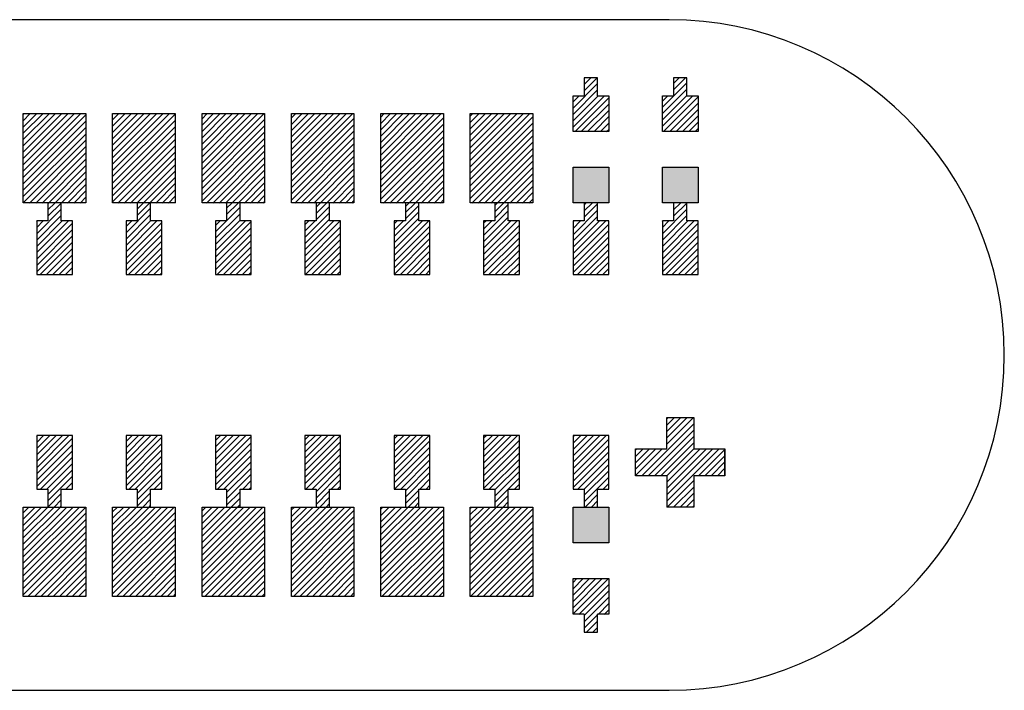
# Model space of a CAD drawing. Extents: x -30 to 87, y -19 to 45.
# Drawn here: x 56 to 57, y 9 to 10 of the extents above; entities that cross this region are included whole.
import ezdxf

# ---------------------------------------------------------------- set-up
doc = ezdxf.new("R2010")
doc.units = 0
doc.header["$MEASUREMENT"] = 0
doc.layers.get('0').update_dxf_attribs({"linetype": 'CONTINUOUS'})

# ---------------------------------------------------------------- blocks, each defined once
blk = doc.blocks.new('*X962')
at = {"color": 3}
for p, q in [((55.6961, 9.9039), (55.697, 9.9047)), ((55.6961, 9.8968), (55.704, 9.9047)), ((55.6961, 9.8897), (55.7111, 9.9047)), ((55.6961, 9.8827), (55.7182, 9.9047)), ((55.6961, 9.8756), (55.7253, 9.9047)), ((55.6961, 9.8685), (55.7323, 9.9047)), ((55.6961, 9.8614), (55.7394, 9.9047)), ((55.6961, 9.8544), (55.7465, 9.9047)), ((55.6961, 9.8473), (55.7535, 9.9047)), ((55.6961, 9.8402), (55.7606, 9.9047)), ((55.6961, 9.8332), (55.7661, 9.9032)), ((55.6961, 9.8261), (55.7661, 9.8961)), ((55.6961, 9.819), (55.7661, 9.889)), ((55.6961, 9.8119), (55.7661, 9.8819)), ((55.6961, 9.8049), (55.7661, 9.8749)), ((55.703, 9.8047), (55.7661, 9.8678)), ((55.7101, 9.8047), (55.7661, 9.8607)), ((55.7172, 9.8047), (55.7661, 9.8537)), ((55.7243, 9.8047), (55.7661, 9.8466)), ((55.7313, 9.8047), (55.7661, 9.8395)), ((55.7384, 9.8047), (55.7661, 9.8324)), ((55.7455, 9.8047), (55.7661, 9.8254)), ((55.7525, 9.8047), (55.7661, 9.8183)), ((55.7596, 9.8047), (55.7661, 9.8112))]:
    blk.add_line(p, q, dxfattribs=at)
blk = doc.blocks.new('*X963')
at = {"color": 3}
for p, q in [((55.7961, 9.8978), (55.803, 9.9047)), ((55.7961, 9.8907), (55.8101, 9.9047)), ((55.7961, 9.8837), (55.8172, 9.9047)), ((55.7961, 9.8766), (55.8243, 9.9047)), ((55.7961, 9.8695), (55.8313, 9.9047)), ((55.7961, 9.8624), (55.8384, 9.9047)), ((55.7961, 9.8554), (55.8455, 9.9047)), ((55.7961, 9.8483), (55.8525, 9.9047)), ((55.7961, 9.8412), (55.8596, 9.9047)), ((55.7961, 9.8342), (55.8661, 9.9042)), ((55.7961, 9.8271), (55.8661, 9.8971)), ((55.7961, 9.82), (55.8661, 9.89)), ((55.7961, 9.8129), (55.8661, 9.8829)), ((55.7961, 9.8059), (55.8661, 9.8759)), ((55.802, 9.8047), (55.8661, 9.8688)), ((55.8091, 9.8047), (55.8661, 9.8617)), ((55.8162, 9.8047), (55.8661, 9.8547)), ((55.8232, 9.8047), (55.8661, 9.8476)), ((55.8303, 9.8047), (55.8661, 9.8405)), ((55.8374, 9.8047), (55.8661, 9.8334)), ((55.8445, 9.8047), (55.8661, 9.8264)), ((55.8515, 9.8047), (55.8661, 9.8193)), ((55.8586, 9.8047), (55.8661, 9.8122)), ((55.8657, 9.8047), (55.8661, 9.8052))]:
    blk.add_line(p, q, dxfattribs=at)
blk = doc.blocks.new('*X964')
at = {"color": 3}
for p, q in [((55.8961, 9.8988), (55.902, 9.9047)), ((55.8961, 9.8917), (55.9091, 9.9047)), ((55.8961, 9.8847), (55.9162, 9.9047)), ((55.8961, 9.8776), (55.9232, 9.9047)), ((55.8961, 9.8705), (55.9303, 9.9047)), ((55.8961, 9.8634), (55.9374, 9.9047)), ((55.8961, 9.8564), (55.9445, 9.9047)), ((55.8961, 9.8493), (55.9515, 9.9047)), ((55.8961, 9.8422), (55.9586, 9.9047)), ((55.8961, 9.8352), (55.9657, 9.9047)), ((55.8961, 9.8281), (55.9661, 9.8981)), ((55.8961, 9.821), (55.9661, 9.891)), ((55.8961, 9.814), (55.9661, 9.884)), ((55.8961, 9.8069), (55.9661, 9.8769)), ((55.901, 9.8047), (55.9661, 9.8698)), ((55.9081, 9.8047), (55.9661, 9.8627)), ((55.9152, 9.8047), (55.9661, 9.8557)), ((55.9222, 9.8047), (55.9661, 9.8486)), ((55.9293, 9.8047), (55.9661, 9.8415)), ((55.9364, 9.8047), (55.9661, 9.8345)), ((55.9435, 9.8047), (55.9661, 9.8274)), ((55.9505, 9.8047), (55.9661, 9.8203)), ((55.9576, 9.8047), (55.9661, 9.8132)), ((55.9647, 9.8047), (55.9661, 9.8062))]:
    blk.add_line(p, q, dxfattribs=at)
blk = doc.blocks.new('*X965')
at = {"color": 3}
for p, q in [((55.9961, 9.8998), (56.001, 9.9047)), ((55.9961, 9.8927), (56.0081, 9.9047)), ((55.9961, 9.8857), (56.0152, 9.9047)), ((55.9961, 9.8786), (56.0222, 9.9047)), ((55.9961, 9.8715), (56.0293, 9.9047)), ((55.9961, 9.8645), (56.0364, 9.9047)), ((55.9961, 9.8574), (56.0435, 9.9047)), ((55.9961, 9.8503), (56.0505, 9.9047)), ((55.9961, 9.8432), (56.0576, 9.9047)), ((55.9961, 9.8362), (56.0647, 9.9047)), ((55.9961, 9.8291), (56.0661, 9.8991)), ((55.9961, 9.822), (56.0661, 9.892)), ((55.9961, 9.815), (56.0661, 9.885)), ((55.9961, 9.8079), (56.0661, 9.8779)), ((56, 9.8047), (56.0661, 9.8708)), ((56.0071, 9.8047), (56.0661, 9.8637)), ((56.0142, 9.8047), (56.0661, 9.8567)), ((56.0212, 9.8047), (56.0661, 9.8496)), ((56.0283, 9.8047), (56.0661, 9.8425)), ((56.0354, 9.8047), (56.0661, 9.8355)), ((56.0425, 9.8047), (56.0661, 9.8284)), ((56.0495, 9.8047), (56.0661, 9.8213)), ((56.0566, 9.8047), (56.0661, 9.8142)), ((56.0637, 9.8047), (56.0661, 9.8072))]:
    blk.add_line(p, q, dxfattribs=at)
blk = doc.blocks.new('*X966')
at = {"color": 3}
for p, q in [((56.0961, 9.9008), (56.1, 9.9047)), ((56.0961, 9.8937), (56.1071, 9.9047)), ((56.0961, 9.8867), (56.1142, 9.9047)), ((56.0961, 9.8796), (56.1212, 9.9047)), ((56.0961, 9.8725), (56.1283, 9.9047)), ((56.0961, 9.8655), (56.1354, 9.9047)), ((56.0961, 9.8584), (56.1425, 9.9047)), ((56.0961, 9.8513), (56.1495, 9.9047)), ((56.0961, 9.8442), (56.1566, 9.9047)), ((56.0961, 9.8372), (56.1637, 9.9047)), ((56.0961, 9.8301), (56.1661, 9.9001)), ((56.0961, 9.823), (56.1661, 9.893)), ((56.0961, 9.816), (56.1661, 9.886)), ((56.0961, 9.8089), (56.1661, 9.8789)), ((56.099, 9.8047), (56.1661, 9.8718)), ((56.1061, 9.8047), (56.1661, 9.8647)), ((56.1132, 9.8047), (56.1661, 9.8577)), ((56.1202, 9.8047), (56.1661, 9.8506)), ((56.1273, 9.8047), (56.1661, 9.8435)), ((56.1344, 9.8047), (56.1661, 9.8365)), ((56.1414, 9.8047), (56.1661, 9.8294)), ((56.1485, 9.8047), (56.1661, 9.8223)), ((56.1556, 9.8047), (56.1661, 9.8153)), ((56.1627, 9.8047), (56.1661, 9.8082))]:
    blk.add_line(p, q, dxfattribs=at)
blk = doc.blocks.new('*X967')
at = {"color": 3}
for p, q in [((56.1961, 9.9018), (56.199, 9.9047)), ((56.1961, 9.8947), (56.2061, 9.9047)), ((56.1961, 9.8877), (56.2132, 9.9047)), ((56.1961, 9.8806), (56.2202, 9.9047)), ((56.1961, 9.8735), (56.2273, 9.9047)), ((56.1961, 9.8665), (56.2344, 9.9047)), ((56.1961, 9.8594), (56.2414, 9.9047)), ((56.1961, 9.8523), (56.2485, 9.9047)), ((56.1961, 9.8453), (56.2556, 9.9047)), ((56.1961, 9.8382), (56.2627, 9.9047)), ((56.1961, 9.8311), (56.2661, 9.9011)), ((56.1961, 9.824), (56.2661, 9.894)), ((56.1961, 9.817), (56.2661, 9.887)), ((56.1961, 9.8099), (56.2661, 9.8799)), ((56.198, 9.8047), (56.2661, 9.8728)), ((56.2051, 9.8047), (56.2661, 9.8658)), ((56.2122, 9.8047), (56.2661, 9.8587)), ((56.2192, 9.8047), (56.2661, 9.8516)), ((56.2263, 9.8047), (56.2661, 9.8445)), ((56.2334, 9.8047), (56.2661, 9.8375)), ((56.2404, 9.8047), (56.2661, 9.8304)), ((56.2475, 9.8047), (56.2661, 9.8233)), ((56.2546, 9.8047), (56.2661, 9.8163)), ((56.2617, 9.8047), (56.2661, 9.8092))]:
    blk.add_line(p, q, dxfattribs=at)
blk = doc.blocks.new('*X970')
at = {"color": 3}
for p, q in [((55.6961, 9.4584), (55.7025, 9.4647)), ((55.6961, 9.4513), (55.7095, 9.4647)), ((55.6961, 9.4442), (55.7166, 9.4647)), ((55.6961, 9.4372), (55.7237, 9.4647)), ((55.6961, 9.4301), (55.7307, 9.4647)), ((55.6961, 9.423), (55.7378, 9.4647)), ((55.6961, 9.416), (55.7449, 9.4647)), ((55.6961, 9.4089), (55.7519, 9.4647)), ((55.6961, 9.4018), (55.759, 9.4647)), ((55.6961, 9.3947), (55.7661, 9.4647)), ((55.6961, 9.3877), (55.7661, 9.4577)), ((55.6961, 9.3806), (55.7661, 9.4506)), ((55.6961, 9.3735), (55.7661, 9.4435)), ((55.6961, 9.3665), (55.7661, 9.4365)), ((55.7014, 9.3647), (55.7661, 9.4294)), ((55.7085, 9.3647), (55.7661, 9.4223)), ((55.7156, 9.3647), (55.7661, 9.4153)), ((55.7227, 9.3647), (55.7661, 9.4082)), ((55.7297, 9.3647), (55.7661, 9.4011)), ((55.7368, 9.3647), (55.7661, 9.394)), ((55.7439, 9.3647), (55.7661, 9.387)), ((55.7509, 9.3647), (55.7661, 9.3799)), ((55.758, 9.3647), (55.7661, 9.3728)), ((55.7651, 9.3647), (55.7661, 9.3658))]:
    blk.add_line(p, q, dxfattribs=at)
blk = doc.blocks.new('*X971')
at = {"color": 3}
for p, q in [((55.7961, 9.4594), (55.8014, 9.4647)), ((55.7961, 9.4523), (55.8085, 9.4647)), ((55.7961, 9.4453), (55.8156, 9.4647)), ((55.7961, 9.4382), (55.8227, 9.4647)), ((55.7961, 9.4311), (55.8297, 9.4647)), ((55.7961, 9.424), (55.8368, 9.4647)), ((55.7961, 9.417), (55.8439, 9.4647)), ((55.7961, 9.4099), (55.8509, 9.4647)), ((55.7961, 9.4028), (55.858, 9.4647)), ((55.7961, 9.3958), (55.8651, 9.4647)), ((55.7961, 9.3887), (55.8661, 9.4587)), ((55.7961, 9.3816), (55.8661, 9.4516)), ((55.7961, 9.3745), (55.8661, 9.4445)), ((55.7961, 9.3675), (55.8661, 9.4375)), ((55.8004, 9.3647), (55.8661, 9.4304)), ((55.8075, 9.3647), (55.8661, 9.4233)), ((55.8146, 9.3647), (55.8661, 9.4163)), ((55.8217, 9.3647), (55.8661, 9.4092)), ((55.8287, 9.3647), (55.8661, 9.4021)), ((55.8358, 9.3647), (55.8661, 9.395)), ((55.8429, 9.3647), (55.8661, 9.388)), ((55.8499, 9.3647), (55.8661, 9.3809)), ((55.857, 9.3647), (55.8661, 9.3738)), ((55.8641, 9.3647), (55.8661, 9.3668))]:
    blk.add_line(p, q, dxfattribs=at)
blk = doc.blocks.new('*X972')
at = {"color": 3}
for p, q in [((55.8961, 9.4604), (55.9004, 9.4647)), ((55.8961, 9.4533), (55.9075, 9.4647)), ((55.8961, 9.4463), (55.9146, 9.4647)), ((55.8961, 9.4392), (55.9217, 9.4647)), ((55.8961, 9.4321), (55.9287, 9.4647)), ((55.8961, 9.425), (55.9358, 9.4647)), ((55.8961, 9.418), (55.9429, 9.4647)), ((55.8961, 9.4109), (55.9499, 9.4647)), ((55.8961, 9.4038), (55.957, 9.4647)), ((55.8961, 9.3968), (55.9641, 9.4647)), ((55.8961, 9.3897), (55.9661, 9.4597)), ((55.8961, 9.3826), (55.9661, 9.4526)), ((55.8961, 9.3755), (55.9661, 9.4455)), ((55.8961, 9.3685), (55.9661, 9.4385)), ((55.8994, 9.3647), (55.9661, 9.4314)), ((55.9065, 9.3647), (55.9661, 9.4243)), ((55.9136, 9.3647), (55.9661, 9.4173)), ((55.9206, 9.3647), (55.9661, 9.4102)), ((55.9277, 9.3647), (55.9661, 9.4031)), ((55.9348, 9.3647), (55.9661, 9.396)), ((55.9419, 9.3647), (55.9661, 9.389)), ((55.9489, 9.3647), (55.9661, 9.3819)), ((55.956, 9.3647), (55.9661, 9.3748)), ((55.9631, 9.3647), (55.9661, 9.3678))]:
    blk.add_line(p, q, dxfattribs=at)
blk = doc.blocks.new('*X973')
at = {"color": 3}
for p, q in [((55.9961, 9.4614), (55.9994, 9.4647)), ((55.9961, 9.4543), (56.0065, 9.4647)), ((55.9961, 9.4473), (56.0136, 9.4647)), ((55.9961, 9.4402), (56.0206, 9.4647)), ((55.9961, 9.4331), (56.0277, 9.4647)), ((55.9961, 9.426), (56.0348, 9.4647)), ((55.9961, 9.419), (56.0419, 9.4647)), ((55.9961, 9.4119), (56.0489, 9.4647)), ((55.9961, 9.4048), (56.056, 9.4647)), ((55.9961, 9.3978), (56.0631, 9.4647)), ((55.9961, 9.3907), (56.0661, 9.4607)), ((55.9961, 9.3836), (56.0661, 9.4536)), ((55.9961, 9.3766), (56.0661, 9.4466)), ((55.9961, 9.3695), (56.0661, 9.4395)), ((55.9984, 9.3647), (56.0661, 9.4324)), ((56.0055, 9.3647), (56.0661, 9.4253)), ((56.0126, 9.3647), (56.0661, 9.4183)), ((56.0196, 9.3647), (56.0661, 9.4112)), ((56.0267, 9.3647), (56.0661, 9.4041)), ((56.0338, 9.3647), (56.0661, 9.3971)), ((56.0409, 9.3647), (56.0661, 9.39)), ((56.0479, 9.3647), (56.0661, 9.3829)), ((56.055, 9.3647), (56.0661, 9.3758)), ((56.0621, 9.3647), (56.0661, 9.3688))]:
    blk.add_line(p, q, dxfattribs=at)
blk = doc.blocks.new('*X974')
at = {"color": 3}
for p, q in [((56.0961, 9.4624), (56.0984, 9.4647)), ((56.0961, 9.4553), (56.1055, 9.4647)), ((56.0961, 9.4483), (56.1126, 9.4647)), ((56.0961, 9.4412), (56.1196, 9.4647)), ((56.0961, 9.4341), (56.1267, 9.4647)), ((56.0961, 9.4271), (56.1338, 9.4647)), ((56.0961, 9.42), (56.1409, 9.4647)), ((56.0961, 9.4129), (56.1479, 9.4647)), ((56.0961, 9.4058), (56.155, 9.4647)), ((56.0961, 9.3988), (56.1621, 9.4647)), ((56.0961, 9.3917), (56.1661, 9.4617)), ((56.0961, 9.3846), (56.1661, 9.4546)), ((56.0961, 9.3776), (56.1661, 9.4476)), ((56.0961, 9.3705), (56.1661, 9.4405)), ((56.0974, 9.3647), (56.1661, 9.4334)), ((56.1045, 9.3647), (56.1661, 9.4263)), ((56.1116, 9.3647), (56.1661, 9.4193)), ((56.1186, 9.3647), (56.1661, 9.4122)), ((56.1257, 9.3647), (56.1661, 9.4051)), ((56.1328, 9.3647), (56.1661, 9.3981)), ((56.1399, 9.3647), (56.1661, 9.391)), ((56.1469, 9.3647), (56.1661, 9.3839)), ((56.154, 9.3647), (56.1661, 9.3768)), ((56.1611, 9.3647), (56.1661, 9.3698))]:
    blk.add_line(p, q, dxfattribs=at)
blk = doc.blocks.new('*X975')
at = {"color": 3}
for p, q in [((56.1961, 9.4634), (56.1974, 9.4647)), ((56.1961, 9.4563), (56.2045, 9.4647)), ((56.1961, 9.4493), (56.2116, 9.4647)), ((56.1961, 9.4422), (56.2186, 9.4647)), ((56.1961, 9.4351), (56.2257, 9.4647)), ((56.1961, 9.4281), (56.2328, 9.4647)), ((56.1961, 9.421), (56.2399, 9.4647)), ((56.1961, 9.4139), (56.2469, 9.4647)), ((56.1961, 9.4068), (56.254, 9.4647)), ((56.1961, 9.3998), (56.2611, 9.4647)), ((56.1961, 9.3927), (56.2661, 9.4627)), ((56.1961, 9.3856), (56.2661, 9.4556)), ((56.1961, 9.3786), (56.2661, 9.4486)), ((56.1961, 9.3715), (56.2661, 9.4415)), ((56.1964, 9.3647), (56.2661, 9.4344)), ((56.2035, 9.3647), (56.2661, 9.4273)), ((56.2106, 9.3647), (56.2661, 9.4203)), ((56.2176, 9.3647), (56.2661, 9.4132)), ((56.2247, 9.3647), (56.2661, 9.4061)), ((56.2318, 9.3647), (56.2661, 9.3991)), ((56.2388, 9.3647), (56.2661, 9.392)), ((56.2459, 9.3647), (56.2661, 9.3849)), ((56.253, 9.3647), (56.2661, 9.3778)), ((56.2601, 9.3647), (56.2661, 9.3708))]:
    blk.add_line(p, q, dxfattribs=at)
blk = doc.blocks.new('*X994')
at = {"color": 1}
for p, q in [((55.7236, 9.8041), (55.7243, 9.8047)), ((55.7236, 9.797), (55.7313, 9.8047)), ((55.7236, 9.7899), (55.7384, 9.8047)), ((55.7111, 9.7704), (55.7386, 9.7979)), ((55.7111, 9.7633), (55.7386, 9.7908)), ((55.7111, 9.7845), (55.7113, 9.7847)), ((55.7111, 9.7774), (55.7184, 9.7847)), ((55.7111, 9.7562), (55.7396, 9.7847)), ((55.7111, 9.7492), (55.7467, 9.7847)), ((55.7111, 9.7421), (55.7511, 9.7821)), ((55.7111, 9.735), (55.7511, 9.775)), ((55.7111, 9.7279), (55.7511, 9.7679)), ((55.715, 9.7247), (55.7511, 9.7609)), ((55.722, 9.7247), (55.7511, 9.7538)), ((55.7291, 9.7247), (55.7511, 9.7467)), ((55.7362, 9.7247), (55.7511, 9.7397)), ((55.7432, 9.7247), (55.7511, 9.7326)), ((55.7503, 9.7247), (55.7511, 9.7255))]:
    blk.add_line(p, q, dxfattribs=at)
blk = doc.blocks.new('*X995')
at = {"color": 1}
for p, q in [((55.8236, 9.798), (55.8303, 9.8047)), ((55.8236, 9.7909), (55.8374, 9.8047)), ((55.8111, 9.7714), (55.8386, 9.7989)), ((55.8111, 9.7643), (55.8386, 9.7918)), ((55.8111, 9.7784), (55.8174, 9.7847)), ((55.8111, 9.7572), (55.8386, 9.7847)), ((55.8111, 9.7502), (55.8457, 9.7847)), ((55.8111, 9.7431), (55.8511, 9.7831)), ((55.8111, 9.736), (55.8511, 9.776)), ((55.8111, 9.729), (55.8511, 9.769)), ((55.814, 9.7247), (55.8511, 9.7619)), ((55.821, 9.7247), (55.8511, 9.7548)), ((55.8281, 9.7247), (55.8511, 9.7477)), ((55.8352, 9.7247), (55.8511, 9.7407)), ((55.8422, 9.7247), (55.8511, 9.7336)), ((55.8493, 9.7247), (55.8511, 9.7265))]:
    blk.add_line(p, q, dxfattribs=at)
blk = doc.blocks.new('*X996')
at = {"color": 1}
for p, q in [((55.9236, 9.799), (55.9293, 9.8047)), ((55.9236, 9.792), (55.9364, 9.8047)), ((55.9111, 9.7653), (55.9386, 9.7928)), ((55.9236, 9.7849), (55.9386, 9.7999)), ((55.9111, 9.7582), (55.9386, 9.7857)), ((55.9111, 9.7795), (55.9164, 9.7847)), ((55.9111, 9.7724), (55.9235, 9.7847)), ((55.9111, 9.7512), (55.9447, 9.7847)), ((55.9111, 9.7441), (55.9511, 9.7841)), ((55.9111, 9.737), (55.9511, 9.777)), ((55.9111, 9.73), (55.9511, 9.77)), ((55.913, 9.7247), (55.9511, 9.7629)), ((55.92, 9.7247), (55.9511, 9.7558)), ((55.9271, 9.7247), (55.9511, 9.7487)), ((55.9342, 9.7247), (55.9511, 9.7417)), ((55.9412, 9.7247), (55.9511, 9.7346)), ((55.9483, 9.7247), (55.9511, 9.7275))]:
    blk.add_line(p, q, dxfattribs=at)
blk = doc.blocks.new('*X997')
at = {"color": 1}
for p, q in [((56.0236, 9.8), (56.0283, 9.8047)), ((56.0236, 9.793), (56.0354, 9.8047)), ((56.0111, 9.7663), (56.0386, 9.7938)), ((56.0236, 9.7859), (56.0386, 9.8009)), ((56.0111, 9.7592), (56.0386, 9.7867)), ((56.0111, 9.7805), (56.0154, 9.7847)), ((56.0111, 9.7734), (56.0225, 9.7847)), ((56.0111, 9.7522), (56.0437, 9.7847)), ((56.0111, 9.7451), (56.0507, 9.7847)), ((56.0111, 9.738), (56.0511, 9.778)), ((56.0111, 9.731), (56.0511, 9.771)), ((56.0119, 9.7247), (56.0511, 9.7639)), ((56.019, 9.7247), (56.0511, 9.7568)), ((56.0261, 9.7247), (56.0511, 9.7497)), ((56.0332, 9.7247), (56.0511, 9.7427)), ((56.0402, 9.7247), (56.0511, 9.7356)), ((56.0473, 9.7247), (56.0511, 9.7285))]:
    blk.add_line(p, q, dxfattribs=at)
blk = doc.blocks.new('*X998')
at = {"color": 1}
for p, q in [((56.1236, 9.801), (56.1273, 9.8047)), ((56.1236, 9.794), (56.1344, 9.8047)), ((56.1111, 9.7673), (56.1386, 9.7948)), ((56.1236, 9.7869), (56.1386, 9.8019)), ((56.1111, 9.7603), (56.1386, 9.7878)), ((56.1111, 9.7815), (56.1144, 9.7847)), ((56.1111, 9.7744), (56.1214, 9.7847)), ((56.1111, 9.7532), (56.1427, 9.7847)), ((56.1111, 9.7461), (56.1497, 9.7847)), ((56.1111, 9.739), (56.1511, 9.779)), ((56.1111, 9.732), (56.1511, 9.772)), ((56.1111, 9.7249), (56.1511, 9.7649)), ((56.118, 9.7247), (56.1511, 9.7578)), ((56.1251, 9.7247), (56.1511, 9.7508)), ((56.1322, 9.7247), (56.1511, 9.7437)), ((56.1392, 9.7247), (56.1511, 9.7366)), ((56.1463, 9.7247), (56.1511, 9.7295))]:
    blk.add_line(p, q, dxfattribs=at)
blk = doc.blocks.new('*X999')
at = {"color": 1}
for p, q in [((56.2236, 9.802), (56.2263, 9.8047)), ((56.2236, 9.795), (56.2334, 9.8047)), ((56.2111, 9.7683), (56.2386, 9.7958)), ((56.2236, 9.7879), (56.2386, 9.8029)), ((56.2111, 9.7613), (56.2386, 9.7888)), ((56.2111, 9.7825), (56.2134, 9.7847)), ((56.2111, 9.7754), (56.2204, 9.7847)), ((56.2111, 9.7542), (56.2417, 9.7847)), ((56.2111, 9.7471), (56.2487, 9.7847)), ((56.2111, 9.74), (56.2511, 9.78)), ((56.2111, 9.733), (56.2511, 9.773)), ((56.2111, 9.7259), (56.2511, 9.7659)), ((56.217, 9.7247), (56.2511, 9.7588)), ((56.2241, 9.7247), (56.2511, 9.7518)), ((56.2312, 9.7247), (56.2511, 9.7447)), ((56.2382, 9.7247), (56.2511, 9.7376)), ((56.2453, 9.7247), (56.2511, 9.7305))]:
    blk.add_line(p, q, dxfattribs=at)
blk = doc.blocks.new('*X1000')
at = {"color": 1}
for p, q in [((56.3236, 9.803), (56.3253, 9.8047)), ((56.3236, 9.796), (56.3324, 9.8047)), ((56.3236, 9.7889), (56.3386, 9.8039)), ((56.3111, 9.7693), (56.3386, 9.7968)), ((56.3111, 9.7623), (56.3386, 9.7898)), ((56.3111, 9.7835), (56.3124, 9.7847)), ((56.3111, 9.7764), (56.3194, 9.7847)), ((56.3111, 9.7552), (56.3406, 9.7847)), ((56.3111, 9.7481), (56.3477, 9.7847)), ((56.3111, 9.741), (56.3511, 9.781)), ((56.3111, 9.734), (56.3511, 9.774)), ((56.3111, 9.7269), (56.3511, 9.7669)), ((56.316, 9.7247), (56.3511, 9.7598)), ((56.3231, 9.7247), (56.3511, 9.7528)), ((56.3301, 9.7247), (56.3511, 9.7457)), ((56.3372, 9.7247), (56.3511, 9.7386)), ((56.3443, 9.7247), (56.3511, 9.7316))]:
    blk.add_line(p, q, dxfattribs=at)
blk = doc.blocks.new('*X1001')
at = {"color": 1}
for p, q in [((56.3111, 9.9108), (56.3386, 9.9383)), ((56.3236, 9.9445), (56.3239, 9.9447)), ((56.3236, 9.9374), (56.3309, 9.9447)), ((56.3236, 9.9303), (56.338, 9.9447)), ((56.3111, 9.9037), (56.3386, 9.9312)), ((56.3111, 9.9178), (56.318, 9.9247)), ((56.3111, 9.8966), (56.3392, 9.9247)), ((56.3111, 9.8895), (56.3463, 9.9247)), ((56.3134, 9.8847), (56.3511, 9.9225)), ((56.3204, 9.8847), (56.3511, 9.9154)), ((56.3275, 9.8847), (56.3511, 9.9083)), ((56.3346, 9.8847), (56.3511, 9.9013)), ((56.3417, 9.8847), (56.3511, 9.8942)), ((56.3487, 9.8847), (56.3511, 9.8871))]:
    blk.add_line(p, q, dxfattribs=at)
blk = doc.blocks.new('*X1002')
at = {"color": 1}
for p, q in [((56.4236, 9.8041), (56.4243, 9.8047)), ((56.4236, 9.797), (56.4314, 9.8047)), ((56.4236, 9.7899), (56.4384, 9.8047)), ((56.4111, 9.7703), (56.4386, 9.7978)), ((56.4111, 9.7633), (56.4386, 9.7908)), ((56.4111, 9.7845), (56.4114, 9.7847)), ((56.4111, 9.7774), (56.4184, 9.7847)), ((56.4111, 9.7562), (56.4396, 9.7847)), ((56.4111, 9.7491), (56.4467, 9.7847)), ((56.4111, 9.7421), (56.4511, 9.7821)), ((56.4111, 9.735), (56.4511, 9.775)), ((56.4111, 9.7279), (56.4511, 9.7679)), ((56.415, 9.7247), (56.4511, 9.7608)), ((56.4221, 9.7247), (56.4511, 9.7538)), ((56.4291, 9.7247), (56.4511, 9.7467)), ((56.4362, 9.7247), (56.4511, 9.7396)), ((56.4433, 9.7247), (56.4511, 9.7326)), ((56.4504, 9.7247), (56.4511, 9.7255))]:
    blk.add_line(p, q, dxfattribs=at)
blk = doc.blocks.new('*X1003')
at = {"color": 1}
for p, q in [((56.4111, 9.9118), (56.4386, 9.9393)), ((56.4236, 9.9384), (56.4299, 9.9447)), ((56.4236, 9.9313), (56.437, 9.9447)), ((56.4111, 9.9047), (56.4386, 9.9322)), ((56.4111, 9.8976), (56.4386, 9.9251)), ((56.4111, 9.9188), (56.417, 9.9247)), ((56.4111, 9.8905), (56.4453, 9.9247)), ((56.4124, 9.8847), (56.4511, 9.9235)), ((56.4194, 9.8847), (56.4511, 9.9164)), ((56.4265, 9.8847), (56.4511, 9.9093)), ((56.4336, 9.8847), (56.4511, 9.9023)), ((56.4406, 9.8847), (56.4511, 9.8952)), ((56.4477, 9.8847), (56.4511, 9.8881))]:
    blk.add_line(p, q, dxfattribs=at)
blk = doc.blocks.new('*X1006')
at = {"color": 1}
for p, q in [((55.7111, 9.5441), (55.7117, 9.5447)), ((55.7111, 9.537), (55.7188, 9.5447)), ((55.7111, 9.53), (55.7259, 9.5447)), ((55.7111, 9.5229), (55.733, 9.5447)), ((55.7111, 9.5158), (55.74, 9.5447)), ((55.7111, 9.5087), (55.7471, 9.5447)), ((55.7111, 9.5017), (55.7511, 9.5417)), ((55.7111, 9.4946), (55.7511, 9.5346)), ((55.7111, 9.4875), (55.7511, 9.5275)), ((55.7154, 9.4847), (55.7511, 9.5205)), ((55.7225, 9.4847), (55.7511, 9.5134)), ((55.7236, 9.4788), (55.7511, 9.5063)), ((55.7236, 9.4717), (55.7511, 9.4992)), ((55.7437, 9.4847), (55.7511, 9.4922)), ((55.7507, 9.4847), (55.7511, 9.4851)), ((55.7237, 9.4647), (55.7386, 9.4797)), ((55.7307, 9.4647), (55.7386, 9.4726)), ((55.7378, 9.4647), (55.7386, 9.4655))]:
    blk.add_line(p, q, dxfattribs=at)
blk = doc.blocks.new('*X1007')
at = {"color": 1}
for p, q in [((55.8111, 9.538), (55.8178, 9.5447)), ((55.8111, 9.531), (55.8249, 9.5447)), ((55.8111, 9.5239), (55.8319, 9.5447)), ((55.8111, 9.5168), (55.839, 9.5447)), ((55.8111, 9.5097), (55.8461, 9.5447)), ((55.8111, 9.5027), (55.8511, 9.5427)), ((55.8111, 9.4956), (55.8511, 9.5356)), ((55.8111, 9.4885), (55.8511, 9.5285)), ((55.8144, 9.4847), (55.8511, 9.5215)), ((55.8214, 9.4847), (55.8511, 9.5144)), ((55.8236, 9.4798), (55.8511, 9.5073)), ((55.8236, 9.4728), (55.8511, 9.5003)), ((55.8427, 9.4847), (55.8511, 9.4932)), ((55.8497, 9.4847), (55.8511, 9.4861)), ((55.8236, 9.4657), (55.8386, 9.4807)), ((55.8297, 9.4647), (55.8386, 9.4736)), ((55.8368, 9.4647), (55.8386, 9.4665))]:
    blk.add_line(p, q, dxfattribs=at)
blk = doc.blocks.new('*X1008')
at = {"color": 1}
for p, q in [((55.9111, 9.539), (55.9168, 9.5447)), ((55.9111, 9.532), (55.9239, 9.5447)), ((55.9111, 9.5249), (55.9309, 9.5447)), ((55.9111, 9.5178), (55.938, 9.5447)), ((55.9111, 9.5108), (55.9451, 9.5447)), ((55.9111, 9.5037), (55.9511, 9.5437)), ((55.9111, 9.4966), (55.9511, 9.5366)), ((55.9111, 9.4895), (55.9511, 9.5295)), ((55.9134, 9.4847), (55.9511, 9.5225)), ((55.9204, 9.4847), (55.9511, 9.5154)), ((55.9236, 9.4808), (55.9511, 9.5083)), ((55.9236, 9.4738), (55.9511, 9.5013)), ((55.9417, 9.4847), (55.9511, 9.4942)), ((55.9487, 9.4847), (55.9511, 9.4871)), ((55.9236, 9.4667), (55.9386, 9.4817)), ((55.9287, 9.4647), (55.9386, 9.4746)), ((55.9358, 9.4647), (55.9386, 9.4675))]:
    blk.add_line(p, q, dxfattribs=at)
blk = doc.blocks.new('*X1009')
at = {"color": 1}
for p, q in [((56.0111, 9.54), (56.0158, 9.5447)), ((56.0111, 9.533), (56.0229, 9.5447)), ((56.0111, 9.5259), (56.0299, 9.5447)), ((56.0111, 9.5188), (56.037, 9.5447)), ((56.0111, 9.5118), (56.0441, 9.5447)), ((56.0111, 9.5047), (56.0511, 9.5447)), ((56.0111, 9.4976), (56.0511, 9.5376)), ((56.0111, 9.4905), (56.0511, 9.5305)), ((56.0124, 9.4847), (56.0511, 9.5235)), ((56.0194, 9.4847), (56.0511, 9.5164)), ((56.0236, 9.4818), (56.0511, 9.5093)), ((56.0236, 9.4748), (56.0511, 9.5023)), ((56.0406, 9.4847), (56.0511, 9.4952)), ((56.0477, 9.4847), (56.0511, 9.4881)), ((56.0236, 9.4677), (56.0386, 9.4827)), ((56.0277, 9.4647), (56.0386, 9.4756)), ((56.0348, 9.4647), (56.0386, 9.4685))]:
    blk.add_line(p, q, dxfattribs=at)
blk = doc.blocks.new('*X1010')
at = {"color": 1}
for p, q in [((56.1111, 9.541), (56.1148, 9.5447)), ((56.1111, 9.534), (56.1219, 9.5447)), ((56.1111, 9.5269), (56.1289, 9.5447)), ((56.1111, 9.5198), (56.136, 9.5447)), ((56.1111, 9.5128), (56.1431, 9.5447)), ((56.1111, 9.5057), (56.1501, 9.5447)), ((56.1111, 9.4986), (56.1511, 9.5386)), ((56.1111, 9.4916), (56.1511, 9.5316)), ((56.1114, 9.4847), (56.1511, 9.5245)), ((56.1184, 9.4847), (56.1511, 9.5174)), ((56.1236, 9.4828), (56.1511, 9.5103)), ((56.1236, 9.4758), (56.1511, 9.5033)), ((56.1396, 9.4847), (56.1511, 9.4962)), ((56.1467, 9.4847), (56.1511, 9.4891)), ((56.1236, 9.4687), (56.1386, 9.4837)), ((56.1267, 9.4647), (56.1386, 9.4766)), ((56.1338, 9.4647), (56.1386, 9.4696))]:
    blk.add_line(p, q, dxfattribs=at)
blk = doc.blocks.new('*X1011')
at = {"color": 1}
for p, q in [((56.2111, 9.5421), (56.2138, 9.5447)), ((56.2111, 9.535), (56.2209, 9.5447)), ((56.2111, 9.5279), (56.2279, 9.5447)), ((56.2111, 9.5208), (56.235, 9.5447)), ((56.2111, 9.5138), (56.2421, 9.5447)), ((56.2111, 9.5067), (56.2491, 9.5447)), ((56.2111, 9.4996), (56.2511, 9.5396)), ((56.2111, 9.4926), (56.2511, 9.5326)), ((56.2111, 9.4855), (56.2511, 9.5255)), ((56.2174, 9.4847), (56.2511, 9.5184)), ((56.2236, 9.4838), (56.2511, 9.5113)), ((56.2236, 9.4768), (56.2511, 9.5043)), ((56.2386, 9.4847), (56.2511, 9.4972)), ((56.2236, 9.4697), (56.2386, 9.4847)), ((56.2457, 9.4847), (56.2511, 9.4901)), ((56.2257, 9.4647), (56.2386, 9.4776)), ((56.2328, 9.4647), (56.2386, 9.4706))]:
    blk.add_line(p, q, dxfattribs=at)
blk = doc.blocks.new('*X1012')
at = {"color": 1}
for p, q in [((56.3111, 9.5431), (56.3128, 9.5447)), ((56.3111, 9.536), (56.3199, 9.5447)), ((56.3111, 9.5289), (56.3269, 9.5447)), ((56.3111, 9.5218), (56.334, 9.5447)), ((56.3111, 9.5148), (56.3411, 9.5447)), ((56.3111, 9.5077), (56.3481, 9.5447)), ((56.3111, 9.5006), (56.3511, 9.5406)), ((56.3111, 9.4936), (56.3511, 9.5336)), ((56.3111, 9.4865), (56.3511, 9.5265)), ((56.3164, 9.4847), (56.3511, 9.5194)), ((56.3235, 9.4847), (56.3511, 9.5123)), ((56.3236, 9.4778), (56.3511, 9.5053)), ((56.3236, 9.4707), (56.3511, 9.4982)), ((56.3447, 9.4847), (56.3511, 9.4911)), ((56.3247, 9.4647), (56.3386, 9.4786)), ((56.3318, 9.4647), (56.3386, 9.4716))]:
    blk.add_line(p, q, dxfattribs=at)
blk = doc.blocks.new('*X1013')
at = {"color": 1}
for p, q in [((56.3111, 9.3804), (56.3154, 9.3847)), ((56.3111, 9.3734), (56.3225, 9.3847)), ((56.3111, 9.3663), (56.3296, 9.3847)), ((56.3111, 9.3592), (56.3366, 9.3847)), ((56.3111, 9.3521), (56.3437, 9.3847)), ((56.3111, 9.3451), (56.3508, 9.3847)), ((56.3178, 9.3447), (56.3511, 9.378)), ((56.3236, 9.3434), (56.3511, 9.3709)), ((56.3236, 9.3364), (56.3511, 9.3639)), ((56.3391, 9.3447), (56.3511, 9.3568)), ((56.3236, 9.3293), (56.3386, 9.3443)), ((56.3461, 9.3447), (56.3511, 9.3497)), ((56.3261, 9.3247), (56.3386, 9.3372)), ((56.3332, 9.3247), (56.3386, 9.3301))]:
    blk.add_line(p, q, dxfattribs=at)
blk = doc.blocks.new('*X1038')
at = {"color": 1}
for p, q in [((56.4161, 9.5632), (56.4176, 9.5647)), ((56.4161, 9.5561), (56.4247, 9.5647)), ((56.4161, 9.5491), (56.4318, 9.5647)), ((56.4161, 9.542), (56.4388, 9.5647)), ((56.4161, 9.5349), (56.4459, 9.5647)), ((56.388, 9.4997), (56.4461, 9.5578)), ((56.3951, 9.4997), (56.4461, 9.5508)), ((56.4021, 9.4997), (56.4461, 9.5437)), ((56.3811, 9.5282), (56.3826, 9.5297)), ((56.3811, 9.5211), (56.3897, 9.5297)), ((56.3811, 9.5141), (56.3968, 9.5297)), ((56.3811, 9.507), (56.4038, 9.5297)), ((56.3811, 9.4999), (56.4109, 9.5297)), ((56.4092, 9.4997), (56.4461, 9.5366)), ((56.4161, 9.4996), (56.4463, 9.5297)), ((56.4161, 9.4925), (56.4533, 9.5297)), ((56.4161, 9.4854), (56.4604, 9.5297)), ((56.4161, 9.4784), (56.4675, 9.5297)), ((56.4161, 9.4713), (56.4746, 9.5297)), ((56.4516, 9.4997), (56.4811, 9.5292)), ((56.4587, 9.4997), (56.4811, 9.5221)), ((56.4658, 9.4997), (56.4811, 9.5151)), ((56.4728, 9.4997), (56.4811, 9.508)), ((56.4799, 9.4997), (56.4811, 9.5009)), ((56.4166, 9.4647), (56.4461, 9.4942)), ((56.4237, 9.4647), (56.4461, 9.4871)), ((56.4308, 9.4647), (56.4461, 9.4801)), ((56.4378, 9.4647), (56.4461, 9.473)), ((56.4449, 9.4647), (56.4461, 9.4659))]:
    blk.add_line(p, q, dxfattribs=at)
blk = doc.blocks.new('24A3736__STAR_INSECT_INSU_BOARD', base_point=(197.7209, -153.6852))
at = {"color": 7}
for p, q in [((56.4186, 10.0097), (55.4811, 10.0097)), ((55.4811, 9.2597), (56.4186, 9.2597))]:
    blk.add_line(p, q, dxfattribs=at)
blk.add_arc((56.4186, 9.6347), 0.375, 270, 90, dxfattribs=at)

msp = doc.modelspace()

# ---------------------------------------------------------------- linework, layer by layer
at = {"color": 7}
for p, q in [((56.3386003, 9.9447386), (56.3236003, 9.9447386)), ((56.3236003, 9.9447386), (56.3236003, 9.9247386)), ((56.3386003, 9.9247386), (56.3386003, 9.9447386)), ((56.4386003, 9.9447386), (56.4236003, 9.9447386)), ((56.4236003, 9.9447386), (56.4236003, 9.9247386)), ((56.4386003, 9.9247386), (56.4386003, 9.9447386)), ((56.3111003, 9.9247386), (56.3236003, 9.9247386)), ((56.3111003, 9.8847386), (56.3111003, 9.9247386)), ((56.3386003, 9.9247386), (56.3511003, 9.9247386)), ((56.3511003, 9.9247386), (56.3511003, 9.8847386)), ((56.4111003, 9.9247386), (56.4236003, 9.9247386)), ((56.4111003, 9.8847386), (56.4111003, 9.9247386)), ((56.4386003, 9.9247386), (56.4511003, 9.9247386)), ((56.4511003, 9.9247386), (56.4511003, 9.8847386)), ((55.6961003, 9.8047386), (55.6961003, 9.9047386)), ((55.6961003, 9.9047386), (55.7661003, 9.9047386)), ((55.7661003, 9.9047386), (55.7661003, 9.8047386)), ((55.7961003, 9.8047386), (55.7961003, 9.9047386)), ((55.7961003, 9.9047386), (55.8661003, 9.9047386)), ((55.8661003, 9.9047386), (55.8661003, 9.8047386)), ((55.8961003, 9.8047386), (55.8961003, 9.9047386)), ((55.8961003, 9.9047386), (55.9661003, 9.9047386)), ((55.9661003, 9.9047386), (55.9661003, 9.8047386)), ((55.9961003, 9.8047386), (55.9961003, 9.9047386)), ((55.9961003, 9.9047386), (56.0661003, 9.9047386)), ((56.0661003, 9.9047386), (56.0661003, 9.8047386)), ((56.0961003, 9.8047386), (56.0961003, 9.9047386)), ((56.0961003, 9.9047386), (56.1661003, 9.9047386)), ((56.1661003, 9.9047386), (56.1661003, 9.8047386)), ((56.1961003, 9.8047386), (56.1961003, 9.9047386)), ((56.1961003, 9.9047386), (56.2661003, 9.9047386)), ((56.2661003, 9.9047386), (56.2661003, 9.8047386)), ((56.3511003, 9.8847386), (56.3111003, 9.8847386)), ((56.4511003, 9.8847386), (56.4111003, 9.8847386)), ((56.3111003, 9.8047386), (56.3111003, 9.8447386)), ((56.3111003, 9.8447386), (56.3511003, 9.8447386)), ((56.3511003, 9.8447386), (56.3511003, 9.8047386)), ((56.4111003, 9.8047386), (56.4111003, 9.8447386)), ((56.4111003, 9.8447386), (56.4511003, 9.8447386)), ((56.4511003, 9.8447386), (56.4511003, 9.8047386)), ((55.7661003, 9.8047386), (55.6961003, 9.8047386)), ((55.7386003, 9.8047386), (55.7236003, 9.8047386)), ((55.7236003, 9.8047386), (55.7236003, 9.7847386)), ((55.7386003, 9.7847386), (55.7386003, 9.8047386)), ((55.8661003, 9.8047386), (55.7961003, 9.8047386)), ((55.8386003, 9.8047386), (55.8236003, 9.8047386)), ((55.8236003, 9.8047386), (55.8236003, 9.7847386)), ((55.8386003, 9.7847386), (55.8386003, 9.8047386)), ((55.9661003, 9.8047386), (55.8961003, 9.8047386)), ((55.9386003, 9.8047386), (55.9236003, 9.8047386)), ((55.9236003, 9.8047386), (55.9236003, 9.7847386)), ((55.9386003, 9.7847386), (55.9386003, 9.8047386)), ((56.0661003, 9.8047386), (55.9961003, 9.8047386)), ((56.0386003, 9.8047386), (56.0236003, 9.8047386)), ((56.0236003, 9.8047386), (56.0236003, 9.7847386)), ((56.0386003, 9.7847386), (56.0386003, 9.8047386)), ((56.1661003, 9.8047386), (56.0961003, 9.8047386)), ((56.1386003, 9.8047386), (56.1236003, 9.8047386)), ((56.1236003, 9.8047386), (56.1236003, 9.7847386)), ((56.1386003, 9.7847386), (56.1386003, 9.8047386)), ((56.2661003, 9.8047386), (56.1961003, 9.8047386)), ((56.2386003, 9.8047386), (56.2236003, 9.8047386)), ((56.2236003, 9.8047386), (56.2236003, 9.7847386)), ((56.2386003, 9.7847386), (56.2386003, 9.8047386)), ((56.3511003, 9.8047386), (56.3111003, 9.8047386)), ((56.3386003, 9.8047386), (56.3236003, 9.8047386)), ((56.3236003, 9.8047386), (56.3236003, 9.7847386)), ((56.3386003, 9.7847386), (56.3386003, 9.8047386)), ((56.4511003, 9.8047386), (56.4111003, 9.8047386)), ((56.4386003, 9.8047386), (56.4236003, 9.8047386)), ((56.4236003, 9.8047386), (56.4236003, 9.7847386)), ((56.4386003, 9.7847386), (56.4386003, 9.8047386)), ((55.7111003, 9.7847386), (55.7111003, 9.7247386)), ((55.7236003, 9.7847386), (55.7111003, 9.7847386)), ((55.7511003, 9.7847386), (55.7386003, 9.7847386)), ((55.7511003, 9.7247386), (55.7511003, 9.7847386)), ((55.8111003, 9.7847386), (55.8111003, 9.7247386)), ((55.8236003, 9.7847386), (55.8111003, 9.7847386)), ((55.8511003, 9.7847386), (55.8386003, 9.7847386)), ((55.8511003, 9.7247386), (55.8511003, 9.7847386)), ((55.9111003, 9.7847386), (55.9111003, 9.7247386)), ((55.9236003, 9.7847386), (55.9111003, 9.7847386)), ((55.9511003, 9.7847386), (55.9386003, 9.7847386)), ((55.9511003, 9.7247386), (55.9511003, 9.7847386)), ((56.0111003, 9.7847386), (56.0111003, 9.7247386)), ((56.0236003, 9.7847386), (56.0111003, 9.7847386)), ((56.0511003, 9.7847386), (56.0386003, 9.7847386)), ((56.0511003, 9.7247386), (56.0511003, 9.7847386)), ((56.1111003, 9.7847386), (56.1111003, 9.7247386)), ((56.1236003, 9.7847386), (56.1111003, 9.7847386)), ((56.1511003, 9.7847386), (56.1386003, 9.7847386)), ((56.1511003, 9.7247386), (56.1511003, 9.7847386)), ((56.2111003, 9.7847386), (56.2111003, 9.7247386)), ((56.2236003, 9.7847386), (56.2111003, 9.7847386)), ((56.2511003, 9.7847386), (56.2386003, 9.7847386)), ((56.2511003, 9.7247386), (56.2511003, 9.7847386)), ((56.3111003, 9.7847386), (56.3111003, 9.7247386)), ((56.3236003, 9.7847386), (56.3111003, 9.7847386)), ((56.3511003, 9.7847386), (56.3386003, 9.7847386)), ((56.3511003, 9.7247386), (56.3511003, 9.7847386)), ((56.4111003, 9.7847386), (56.4111003, 9.7247386)), ((56.4236003, 9.7847386), (56.4111003, 9.7847386)), ((56.4511003, 9.7847386), (56.4386003, 9.7847386)), ((56.4511003, 9.7247386), (56.4511003, 9.7847386)), ((55.7111003, 9.7247386), (55.7511003, 9.7247386)), ((55.8111003, 9.7247386), (55.8511003, 9.7247386)), ((55.9111003, 9.7247386), (55.9511003, 9.7247386)), ((56.0111003, 9.7247386), (56.0511003, 9.7247386)), ((56.1111003, 9.7247386), (56.1511003, 9.7247386)), ((56.2111003, 9.7247386), (56.2511003, 9.7247386)), ((56.3111003, 9.7247386), (56.3511003, 9.7247386)), ((56.4111003, 9.7247386), (56.4511003, 9.7247386)), ((56.4161003, 9.5297386), (56.4161003, 9.5647386)), ((56.4161003, 9.5647386), (56.4461003, 9.5647386)), ((56.4461003, 9.5647386), (56.4461003, 9.5297386)), ((55.7511003, 9.5447386), (55.7111003, 9.5447386)), ((55.7111003, 9.5447386), (55.7111003, 9.4847386)), ((55.7511003, 9.4847386), (55.7511003, 9.5447386)), ((55.8511003, 9.5447386), (55.8111003, 9.5447386)), ((55.8111003, 9.5447386), (55.8111003, 9.4847386)), ((55.8511003, 9.4847386), (55.8511003, 9.5447386)), ((55.9511003, 9.5447386), (55.9111003, 9.5447386)), ((55.9111003, 9.5447386), (55.9111003, 9.4847386)), ((55.9511003, 9.4847386), (55.9511003, 9.5447386)), ((56.0511003, 9.5447386), (56.0111003, 9.5447386)), ((56.0111003, 9.5447386), (56.0111003, 9.4847386)), ((56.0511003, 9.4847386), (56.0511003, 9.5447386)), ((56.1511003, 9.5447386), (56.1111003, 9.5447386)), ((56.1111003, 9.5447386), (56.1111003, 9.4847386)), ((56.1511003, 9.4847386), (56.1511003, 9.5447386)), ((56.2511003, 9.5447386), (56.2111003, 9.5447386)), ((56.2111003, 9.5447386), (56.2111003, 9.4847386)), ((56.2511003, 9.4847386), (56.2511003, 9.5447386)), ((56.3511003, 9.5447386), (56.3111003, 9.5447386)), ((56.3111003, 9.5447386), (56.3111003, 9.4847386)), ((56.3511003, 9.4847386), (56.3511003, 9.5447386)), ((56.3811003, 9.4997386), (56.3811003, 9.5297386)), ((56.3811003, 9.5297386), (56.4161003, 9.5297386)), ((56.4461003, 9.5297386), (56.4811003, 9.5297386)), ((56.4811003, 9.5297386), (56.4811003, 9.4997386)), ((56.4811003, 9.4997386), (56.4811003, 9.5297386)), ((56.4161003, 9.4997386), (56.3811003, 9.4997386)), ((56.4161003, 9.4997386), (56.4161003, 9.4647386)), ((56.4811003, 9.4997386), (56.4461003, 9.4997386)), ((56.4461003, 9.4997386), (56.4461003, 9.4647386)), ((55.7111003, 9.4847386), (55.7236003, 9.4847386)), ((55.7236003, 9.4847386), (55.7236003, 9.4647386)), ((55.7386003, 9.4647386), (55.7386003, 9.4847386)), ((55.7386003, 9.4847386), (55.7511003, 9.4847386)), ((55.8111003, 9.4847386), (55.8236003, 9.4847386)), ((55.8236003, 9.4847386), (55.8236003, 9.4647386)), ((55.8386003, 9.4647386), (55.8386003, 9.4847386)), ((55.8386003, 9.4847386), (55.8511003, 9.4847386)), ((55.9111003, 9.4847386), (55.9236003, 9.4847386)), ((55.9236003, 9.4847386), (55.9236003, 9.4647386)), ((55.9386003, 9.4647386), (55.9386003, 9.4847386)), ((55.9386003, 9.4847386), (55.9511003, 9.4847386)), ((56.0111003, 9.4847386), (56.0236003, 9.4847386)), ((56.0236003, 9.4847386), (56.0236003, 9.4647386)), ((56.0386003, 9.4647386), (56.0386003, 9.4847386)), ((56.0386003, 9.4847386), (56.0511003, 9.4847386)), ((56.1111003, 9.4847386), (56.1236003, 9.4847386)), ((56.1236003, 9.4847386), (56.1236003, 9.4647386)), ((56.1386003, 9.4647386), (56.1386003, 9.4847386)), ((56.1386003, 9.4847386), (56.1511003, 9.4847386)), ((56.2111003, 9.4847386), (56.2236003, 9.4847386)), ((56.2236003, 9.4847386), (56.2236003, 9.4647386)), ((56.2386003, 9.4647386), (56.2386003, 9.4847386)), ((56.2386003, 9.4847386), (56.2511003, 9.4847386)), ((56.3111003, 9.4847386), (56.3236003, 9.4847386)), ((56.3236003, 9.4847386), (56.3236003, 9.4647386)), ((56.3386003, 9.4647386), (56.3386003, 9.4847386)), ((56.3386003, 9.4847386), (56.3511003, 9.4847386)), ((55.6961003, 9.3647386), (55.6961003, 9.4647386)), ((55.6961003, 9.4647386), (55.7661003, 9.4647386)), ((55.7236003, 9.4647386), (55.7386003, 9.4647386)), ((55.7661003, 9.4647386), (55.7661003, 9.3647386)), ((55.7961003, 9.3647386), (55.7961003, 9.4647386)), ((55.7961003, 9.4647386), (55.8661003, 9.4647386)), ((55.8236003, 9.4647386), (55.8386003, 9.4647386)), ((55.8661003, 9.4647386), (55.8661003, 9.3647386)), ((55.8961003, 9.3647386), (55.8961003, 9.4647386)), ((55.8961003, 9.4647386), (55.9661003, 9.4647386)), ((55.9236003, 9.4647386), (55.9386003, 9.4647386)), ((55.9661003, 9.4647386), (55.9661003, 9.3647386)), ((55.9961003, 9.3647386), (55.9961003, 9.4647386)), ((55.9961003, 9.4647386), (56.0661003, 9.4647386)), ((56.0236003, 9.4647386), (56.0386003, 9.4647386)), ((56.0661003, 9.4647386), (56.0661003, 9.3647386)), ((56.0961003, 9.3647386), (56.0961003, 9.4647386)), ((56.0961003, 9.4647386), (56.1661003, 9.4647386)), ((56.1236003, 9.4647386), (56.1386003, 9.4647386)), ((56.1661003, 9.4647386), (56.1661003, 9.3647386)), ((56.1961003, 9.3647386), (56.1961003, 9.4647386)), ((56.1961003, 9.4647386), (56.2661003, 9.4647386)), ((56.2236003, 9.4647386), (56.2386003, 9.4647386)), ((56.2661003, 9.4647386), (56.2661003, 9.3647386)), ((56.3111003, 9.4247386), (56.3111003, 9.4647386)), ((56.3111003, 9.4647386), (56.3511003, 9.4647386)), ((56.3236003, 9.4647386), (56.3386003, 9.4647386)), ((56.3511003, 9.4647386), (56.3511003, 9.4247386)), ((56.4461003, 9.4647386), (56.4161003, 9.4647386)), ((56.3511003, 9.4247386), (56.3111003, 9.4247386)), ((56.3111003, 9.3447386), (56.3111003, 9.3847386)), ((56.3111003, 9.3847386), (56.3511003, 9.3847386)), ((56.3511003, 9.3847386), (56.3511003, 9.3447386)), ((55.7661003, 9.3647386), (55.6961003, 9.3647386)), ((55.8661003, 9.3647386), (55.7961003, 9.3647386)), ((55.9661003, 9.3647386), (55.8961003, 9.3647386)), ((56.0661003, 9.3647386), (55.9961003, 9.3647386)), ((56.1661003, 9.3647386), (56.0961003, 9.3647386)), ((56.2661003, 9.3647386), (56.1961003, 9.3647386)), ((56.3236003, 9.3447386), (56.3111003, 9.3447386)), ((56.3236003, 9.3447386), (56.3236003, 9.3247386)), ((56.3511003, 9.3447386), (56.3386003, 9.3447386)), ((56.3386003, 9.3247386), (56.3386003, 9.3447386)), ((56.3236003, 9.3247386), (56.3386003, 9.3247386))]:
    msp.add_line(p, q, dxfattribs=at)
at = {"color": 1}
for points in [[(56.3511003, 9.8047386), (56.3511003, 9.8447386), (56.3111003, 9.8047386), (56.3111003, 9.8447386)], [(56.4511003, 9.8047386), (56.4511003, 9.8447386), (56.4111003, 9.8047386), (56.4111003, 9.8447386)], [(56.3511003, 9.4647386), (56.3511003, 9.4247386), (56.3111003, 9.4647386), (56.3111003, 9.4247386)]]:
    msp.add_solid(points, dxfattribs=at)

# ---------------------------------------------------------------- block references
for name, p in [('24A3736__STAR_INSECT_INSU_BOARD', (197.7208901, -153.6851621)), ('*X1001', (0, 0)), ('*X1003', (0, 0)), ('*X962', (0, 0)), ('*X963', (0, 0)), ('*X964', (0, 0)), ('*X965', (0, 0)), ('*X966', (0, 0)), ('*X967', (0, 0)), ('*X994', (0, 0)), ('*X995', (0, 0)), ('*X996', (0, 0)), ('*X997', (0, 0)), ('*X998', (0, 0)), ('*X999', (0, 0)), ('*X1000', (0, 0)), ('*X1002', (0, 0)), ('*X1038', (0, 0)), ('*X1006', (0, 0)), ('*X1007', (0, 0)), ('*X1008', (0, 0)), ('*X1009', (0, 0)), ('*X1010', (0, 0)), ('*X1011', (0, 0)), ('*X1012', (0, 0)), ('*X970', (0, 0)), ('*X971', (0, 0)), ('*X972', (0, 0)), ('*X973', (0, 0)), ('*X974', (0, 0)), ('*X975', (0, 0)), ('*X1013', (0, 0))]:
    msp.add_blockref(name, p)

doc.saveas('drawing.dxf')
